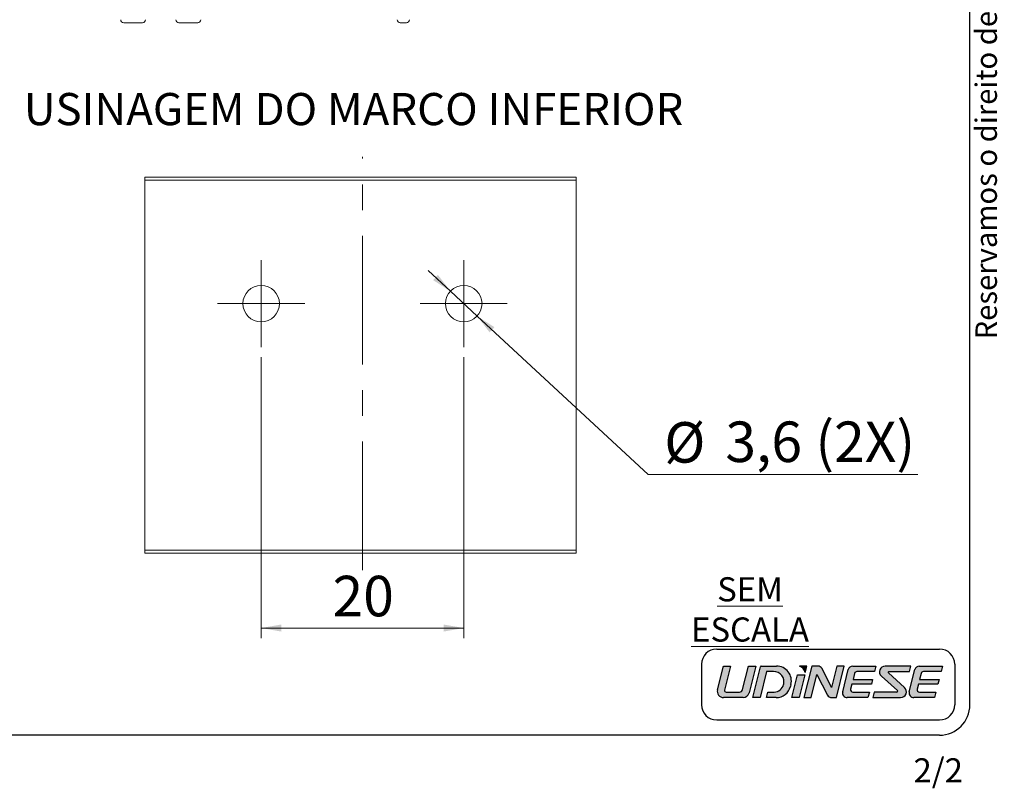
# Paper-space layout 'PAG.(2)' of a CAD drawing. Units: millimetres. Extents: x 10 to 4991, y -15 to 287.
# Drawn here: x 106 to 203, y 5 to 81 of the extents above; entities that cross this region are included whole.
import ezdxf

# ---------------------------------------------------------------- set-up
doc = ezdxf.new("R2010")
doc.units = ezdxf.units.MM
doc.linetypes.add('CENTERX2', pattern=[20.319999999999997, 12.7, -2.54, 2.54, -2.54])
doc.layers.add('DESENHO', color=179, linetype='Continuous', lineweight=15)
doc.layers.add('LAYOUT_', color=7, linetype='Continuous', lineweight=30)
doc.layers.add('LOGOTIPO', color=7, linetype='Continuous')
doc.layers.add('TEXTOS_EM_PORTUGUES', color=7, linetype='Continuous')
doc.styles.add('SLDTEXTSTYLE0', font='TXT', dxfattribs={"width": 0.605})
doc.styles.add('SLDTEXTSTYLE1', font='TXT', dxfattribs={"width": 0.75})
doc.dimstyles.new('SLDDIMSTYLE5', dxfattribs={"dimtxt": 4, "dimasz": 2, "dimexe": 0, "dimexo": 0.0625, "dimgap": 1, "dimtad": 1, "dimdec": 1, "dimrnd": 1e-09, "dimzin": 12, "dimdsep": 46, "dimtxsty": 'SLDTEXTSTYLE1', "dimsah": 1, "dimcen": 0.09, "dimadec": 0, "dimazin": 3, "dimtfac": 1, "dimtdec": 1, "dimtofl": 0, "dimtmove": 0, "dimatfit": 3, "dimfxl": 1, "dimfrac": 2, "dimtolj": 1, "dimtzin": 12, "dimarcsym": 0})
doc.dimstyles.new('SLDDIMSTYLE6', dxfattribs={"dimtxt": 4, "dimasz": 2, "dimexe": 0, "dimexo": 0.0625, "dimgap": 1, "dimtad": 0, "dimtih": 1, "dimtoh": 1, "dimdec": 1, "dimrnd": 1e-09, "dimzin": 12, "dimdsep": 46, "dimtxsty": 'SLDTEXTSTYLE1', "dimsah": 1, "dimcen": 0, "dimadec": 0, "dimazin": 3, "dimtfac": 1, "dimtdec": 1, "dimtmove": 0, "dimatfit": 3, "dimfxl": 1, "dimfrac": 2, "dimtolj": 1, "dimtzin": 12, "dimarcsym": 0})

# ---------------------------------------------------------------- blocks, each defined once
blk = doc.blocks.new('_D_13')
at = {"layer": 'DESENHO', "color": 7}
for p, q in [((130.0158126, 47.2978206498), (130.0158126, 19.5731058362)), ((150.0158126, 47.2978206498), (150.0158126, 19.5731058362)), ((130.0158126, 20.5731058362), (150.0158126, 20.5731058362))]:
    blk.add_line(p, q, dxfattribs=at)
for points in [[(130.0158126, 20.5731058362), (132.0158126, 20.2231058362), (132.0158126, 20.9231058362)], [(150.0158126, 20.5731058362), (148.0158126, 20.9231058362), (148.0158126, 20.2231058362)]]:
    blk.add_solid(points, dxfattribs=at)
at = {"layer": 'DESENHO', "color": 7, "insert": (137.0602571498, 25.7293767952), "char_height": 4, "attachment_point": 1, "style": 'SLDTEXTSTYLE1'}
blk.add_mtext('20', dxfattribs=at)
blk = doc.blocks.new('_D_14')
at = {"layer": 'DESENHO', "color": 7}
for p, q in [((148.6950786002, 53.8207931359), (146.4938552672, 55.8590806128)), ((148.6950786002, 53.8207931359), (151.3365465997, 51.3748481637)), ((151.3365465997, 51.3748481637), (168.2164553406, 35.7444002746)), ((168.2164553406, 35.7444002746), (194.8420114162, 35.7444002746))]:
    blk.add_line(p, q, dxfattribs=at)
for points in [[(148.6950786002, 53.8207931359), (147.4653965839, 55.4364608427), (146.9897961726, 54.922842065)], [(151.3365465997, 51.3748481637), (152.566228616, 49.7591804569), (153.0418290273, 50.2727992346)]]:
    blk.add_solid(points, dxfattribs=at)
at = {"layer": 'DESENHO', "color": 7, "char_height": 4, "attachment_point": 1, "style": 'SLDTEXTSTYLE1'}
for s, insert in [('%%c', (169.8039553406, 40.9006712337)), ('3,6', (175.836455291, 40.9617822927)), ('(2X)', (184.7253436836, 40.9617822927))]:
    blk.add_mtext(s, dxfattribs=dict(at, insert=insert))
blk = doc.blocks.new('SW_CENTERMARKSYMBOL_4')
at = {"layer": 'DESENHO', "color": 0}
for p, q in [((0, 2.4999999441), (0, 4.3000006117)), ((0, 0), (0, 2.4999999441)), ((-2.5000004098, 0), (-4.300000146, 0)), ((0, 0), (-2.5000004098, 0)), ((0, 0), (0, -2.4999997113)), ((0, 0), (2.4999999441, 0)), ((2.4999999441, 0), (4.2999996804, 0)), ((0, -2.4999997113), (0, -4.2999999132))]:
    blk.add_line(p, q, dxfattribs=at)
blk = doc.blocks.new('SW_CENTERMARKSYMBOL_5')
at = {"layer": 'DESENHO', "color": 0}
for p, q in [((0, 2.4999999441), (0, 4.3000006117)), ((0, 0), (0, 2.4999999441)), ((-2.4999999441, 0), (-4.2999996804, 0)), ((0, 0), (-2.4999999441, 0)), ((0, 0), (0, -2.4999997113)), ((0, 0), (2.5000004098, 0)), ((2.5000004098, 0), (4.300000146, 0)), ((0, -2.4999997113), (0, -4.2999999132))]:
    blk.add_line(p, q, dxfattribs=at)

psp = doc.layouts.new('PAG.(2)')

# ---------------------------------------------------------------- hatches: boundary and pattern name
at = {"layer": 'LOGOTIPO'}
h = psp.add_hatch(color=5, dxfattribs=at)
edge = h.paths.add_edge_path(flags=0)
edge.add_arc((175.6577523928365, 14.33078248125872), 0.6215022067439978, 165.9002466872054, 270.0000000000008)
edge.add_line((175.6577523928365, 13.7092802745147), (177.5802283694024, 13.70928027451477))
edge.add_arc((177.5802283694025, 14.33060966103763), 0.6213293865228576, 269.999999999993, 346.0258134815784)
edge.add_line((178.1831692772032, 14.1805681059364), (178.839240418302, 16.81698525803304))
edge.add_line((178.839240418302, 16.81698525803304), (178.1219678942961, 16.81698525803304))
edge.add_line((178.1219678942961, 16.81698525803304), (177.5413024847842, 14.49426801181148))
edge.add_arc((177.2397798011778, 14.56964687802445), 0.3108020305607972, 269.99999999998954, 345.9640792897606, ccw=False)
edge.add_line((177.2397798011777, 14.25884484746364), (175.9145884947553, 14.25884484746374))
edge.add_arc((175.9145884947552, 14.41257304942106), 0.1537282019573158, 165.9002466872169, 270.0000000000318, ccw=False)
edge.add_line((175.765491652475, 14.45002290521597), (176.3600206675059, 16.81698525803305))
edge.add_line((176.3600206675059, 16.81698525803305), (175.6414242047224, 16.81698525803305))
edge.add_line((175.6414242047224, 16.81698525803305), (175.0549741431988, 14.48218715341696))
h = psp.add_hatch(color=5, dxfattribs=at)
edge = h.paths.add_edge_path(flags=0)
edge.add_arc((180.6066270088186, 15.25565330975113), 1.017858298491686, 346.0457995539381, 450.0000000000008)
edge.add_line((180.6066270088186, 16.2735116082428), (179.9080033703141, 16.2735116082428))
edge.add_line((179.9080033703141, 16.2735116082428), (179.2669608844476, 13.7092802745147))
edge.add_line((179.2669608844476, 13.7092802745147), (178.5458486518407, 13.7092802745147))
edge.add_line((178.5458486518407, 13.7092802745147), (179.3080372918932, 16.75810782670517))
edge.add_arc((179.3834456789439, 16.73925618128046), 0.0777290767525576, 89.99999999995731, 165.9640792896989, ccw=False)
edge.add_line((179.3834456789439, 16.81698525803309), (180.8960502920245, 16.81698525803314))
edge.add_arc((180.8960502920244, 15.35582443589626), 1.461160822136881, -14.087393022713513, 89.99999999999699, ccw=False)
edge.add_line((182.3132675721362, 15.00017555131993), (182.2658222392574, 14.81111170623977))
edge.add_arc((180.853323204415, 15.16557655313132), 1.456296278616622, 270, 345.91260697728615, ccw=False)
edge.add_line((180.853323204415, 13.7092802745147), (179.9077796191931, 13.7092802745147))
edge.add_line((179.9077796191931, 13.7092802745147), (180.045167473149, 14.25884484746363))
edge.add_line((180.045167473149, 14.25884484746363), (180.6602777965311, 14.25884484746369))
edge.add_arc((180.6602777965312, 15.2147789639596), 0.9559341164959172, 269.9999999999991, 346.0457995539397)
edge.add_line((181.5880011475079, 14.98425907515753), (181.5944470847016, 15.01020063917934))
h = psp.add_hatch(color=1, dxfattribs=at)
edge = h.paths.add_edge_path(flags=0)
edge.add_arc((182.8690226920802, 15.98592266097115), 0.8832940640049242, 12.91508462705582, 70.19774029422416)
edge.add_line((183.1682606630509, 16.8169852580331), (183.8885031823768, 16.8169852580331))
edge.add_line((183.8885031823768, 16.8169852580331), (183.7299715219689, 16.18334483758745))
h = psp.add_hatch(color=5, dxfattribs=at)
edge = h.paths.add_edge_path(flags=0)
edge.add_line((186.3268056121938, 14.71951217157491), (185.3804951557907, 16.56358216118051))
edge.add_arc((184.9656370667342, 16.35069189681242), 0.4662933612205732, 27.16526500442109, 90.00000000008033)
edge.add_line((184.9656370667336, 16.8169852580331), (184.3688188428421, 16.81698525803309))
edge.add_line((184.3688188428421, 16.81698525803309), (183.5919111973537, 13.7092802745147))
edge.add_line((183.5919111973537, 13.7092802745147), (184.3128008491956, 13.7092802745147))
edge.add_line((184.3128008491956, 13.7092802745147), (184.8849103820498, 15.99777319474027))
edge.add_line((184.8849103820498, 15.99777319474027), (185.9295763393944, 13.96256220039575))
edge.add_arc((186.3442847813421, 14.17543044488396), 0.4661501703681106, 207.1712547546421, 270.000000000165)
edge.add_line((186.3442847813434, 13.70928027451585), (186.7954285671524, 13.70928027451585))
edge.add_line((186.7954285671524, 13.70928027451585), (187.5723362126409, 16.81698525803435))
edge.add_line((187.5723362126409, 16.81698525803435), (186.851161329908, 16.81698525803435))
edge.add_line((186.851161329908, 16.81698525803435), (186.3268056121938, 14.71951217157491))
h = psp.add_hatch(color=5, dxfattribs=at)
edge = h.paths.add_edge_path(flags=0)
edge.add_line((190.0608288753349, 14.25884484746364), (189.9186104543091, 13.7092802745147))
edge.add_line((189.9186104543091, 13.7092802745147), (187.8726386946292, 13.70928027451468))
edge.add_arc((187.8726386946292, 14.17543044488304), 0.466150170368367, 165.947956938766, 270, ccw=False)
edge.add_line((187.4204377964049, 14.28861316873998), (187.9649263720091, 16.46401781152169))
edge.add_arc((188.4171272702333, 16.35083508766466), 0.4661501703683788, 89.99999999998869, 165.9479569387547, ccw=False)
edge.add_line((188.4171272702334, 16.8169852580331), (190.6955181816193, 16.81698525803305))
edge.add_line((190.6955181816193, 16.81698525803305), (190.5595840004554, 16.27323551546524))
edge.add_line((190.5595840004554, 16.27323551546524), (188.8198059973294, 16.27313420090386))
edge.add_arc((188.8198195726183, 16.04001875618829), 0.2331154451108496, 90.00333657325847, 165.9466798591696)
edge.add_line((188.59368123298, 16.09662495810021), (188.4434227851272, 15.49635158227947))
edge.add_line((188.4434227851272, 15.49635158227947), (190.3657276879183, 15.49630175513679))
edge.add_line((190.3657276879183, 15.49630175513679), (190.2488881415146, 15.0301062536815))
edge.add_line((190.2488881415146, 15.0301062536815), (188.3269999835353, 15.03015607002182))
edge.add_line((188.3269999835353, 15.03015607002182), (188.2066029552791, 14.54820877124125))
edge.add_arc((188.432572322575, 14.49175853203833), 0.2329136845747031, 165.9738043624028, 270.0000000000008)
edge.add_line((188.432572322575, 14.25884484746364), (190.0608288753349, 14.25884484746364))
h = psp.add_hatch(color=5, dxfattribs=at)
edge = h.paths.add_edge_path(flags=0)
edge.add_arc((191.6231963472093, 16.24455538684342), 0.572429871189617, 90, 228.0364727163088)
edge.add_line((191.2404368733525, 15.81891335108689), (192.8267658364344, 14.39240377668885))
edge.add_arc((192.7755461346039, 14.33544566161392), 0.0766008141503057, -89.99999999997948, 48.036472716301205, ccw=False)
edge.add_line((192.7755461346039, 14.25884484746364), (190.5414778007214, 14.25884484746364))
edge.add_line((190.5414778007214, 14.25884484746364), (190.3992593796957, 13.7092802745147))
edge.add_line((190.3992593796957, 13.7092802745147), (193.1395595093628, 13.70928027451457))
edge.add_arc((193.1395595093627, 14.28186014259098), 0.572579868076414, 270.0000000000122, 408.0281499899015)
edge.add_line((193.5224811202382, 14.70755809331546), (191.9321833499527, 16.1380544885488))
edge.add_arc((191.9841422911421, 16.1958177856779), 0.0776938225649293, 89.9999999999992, 228.0281499899015, ccw=False)
edge.add_line((191.9841422911421, 16.2735116082428), (194.0035155580788, 16.27351160824281))
edge.add_line((194.0035155580788, 16.27351160824281), (194.1393807177008, 16.8169852580331))
edge.add_line((194.1393807177008, 16.8169852580331), (191.6231963472093, 16.8169852580331))
h = psp.add_hatch(color=5, dxfattribs=at)
edge = h.paths.add_edge_path(flags=0)
edge.add_arc((195.3872065204528, 16.04001872717095), 0.2331171589123595, 89.99808524951533, 165.9466798592196, ccw=False)
edge.add_line((195.3872143109253, 16.27313588595318), (197.1270156566897, 16.27307774405355))
edge.add_line((197.1270156566897, 16.27307774405355), (197.2629033166033, 16.81698525803305))
edge.add_line((197.2629033166033, 16.81698525803305), (194.9845178141017, 16.8169852580331))
edge.add_arc((194.9845178141017, 16.35083508766468), 0.4661501703683962, 90, 165.9478906332064)
edge.add_line((194.5323170468585, 16.46401833483118), (193.9878258021932, 14.28861371657783))
edge.add_arc((194.440026588582, 14.17543046461931), 0.46615019010462, 165.9478906332098, 270.0000000000008)
edge.add_line((194.440026588582, 13.7092802745147), (196.4859956804488, 13.7092802745147))
edge.add_line((196.4859956804488, 13.7092802745147), (196.6311988724206, 14.25884484746363))
edge.add_line((196.6311988724206, 14.25884484746363), (194.9999500007762, 14.25884484746364))
edge.add_arc((194.9999500007762, 14.49175392723893), 0.2329090797752655, 165.9891834554762, 270, ccw=False)
edge.add_line((194.7739699572909, 14.54814239581296), (194.8942036458745, 15.02998584468836))
edge.add_line((194.8942036458745, 15.02998584468836), (196.816230718791, 15.0299360247473))
edge.add_line((196.816230718791, 15.0299360247473), (196.9330702651948, 15.49613152620215))
edge.add_line((196.9330702651948, 15.49613152620215), (195.0107653624038, 15.49618135334484))
edge.add_line((195.0107653624038, 15.49618135334484), (195.1610665183068, 16.09662534523611))
psp.add_hatch(color=5, dxfattribs=at).paths.add_polyline_path([(183.6746101160363, 15.96250355287288), (182.9537968055233, 15.962587611733), (182.3904834578264, 13.7092802745147), (183.1113177825514, 13.7092802745147)], flags=0)

# ---------------------------------------------------------------- linework, layer by layer
at = {"color": 7, "linetype": 'Continuous', "lineweight": 0}
for p, q in [((116.452119894, 80.3281746531), (118.3021139574, 80.3281746531)), ((121.9021152926, 80.3281746531), (123.7521168065, 80.3281746531)), ((143.7522616458, 80.3281746531), (144.3522643519, 80.3281746531)), ((118.5197290125, 65.0979505756), (118.5197290125, 27.9732758084)), ((161.125071356, 27.9732758084), (161.125071356, 65.0979505756))]:
    psp.add_line(p, q, dxfattribs=at)
at = {"color": 7, "linetype": 'Continuous', "lineweight": 15}
for p, q in [((161.125071356, 65.0979505756), (118.5197290125, 65.0979505756)), ((161.125071356, 65.0979375371), (118.5197290125, 65.0979375371)), ((161.125071356, 65.0978201905), (118.5197290125, 65.0978201905)), ((161.125071356, 64.7979361841), (118.5197290125, 64.7979361841)), ((161.125071356, 28.2732771614), (118.5197290125, 28.2732771614)), ((161.125071356, 27.9732758084), (118.5197290125, 27.9732758084))]:
    psp.add_line(p, q, dxfattribs=at)
for centre, radius in [((130.0158128195, 52.5978208), 1.800000080158761), ((150.0158124826, 52.5978210411), 1.80000008015874)]:
    psp.add_circle(centre, radius, dxfattribs=at)
at = {"color": 7, "linetype": 'Continuous', "lineweight": 0}
for centre, radius, start, end in [((116.4521174258, 80.6281758713), 0.2999999999996987, 180, 270), ((118.3021174258, 80.6281758713), 0.2999999999996845, 270, 0), ((121.9021174258, 80.6281758713), 0.2999999999996845, 180, 270), ((123.7521174258, 80.6281758713), 0.2999999999996845, 270, 0), ((143.7522623975, 80.6281758713), 0.2999999999996987, 180, 270), ((144.3522623975, 80.6281758713), 0.2999999999996987, 270, 0)]:
    psp.add_arc(centre, radius, start, end, dxfattribs=at)
at = {"layer": 'DESENHO', "color": 7, "linetype": 'CENTERX2', "lineweight": 0}
psp.add_line((140.0158126, 26.2732768336), (140.0158126, 67.0978205183), dxfattribs=at)
at = {"layer": 'DESENHO', "color": 7, "lineweight": 30}
for p, q in [((174.981196913, 18.4985938959), (196.981196913, 18.4985938959)), ((173.481196913, 16.9985938959), (173.481196913, 12.9985938959)), ((198.481196913, 16.9985938959), (198.481196913, 12.9985938959)), ((174.981196913, 11.4985938959), (196.981196913, 11.4985938959))]:
    psp.add_line(p, q, dxfattribs=at)
for centre, start, end in [((174.981196913, 16.9985938959), 90, 180), ((196.981196913, 16.9985938959), 0, 90), ((174.981196913, 12.9985938959), 180, 270), ((196.981196913, 12.9985938959), 270, 0)]:
    psp.add_arc(centre, 1.5, start, end, dxfattribs=at)
at = {"layer": 'LAYOUT_', "color": 7, "lineweight": 30}
for p, q in [((199.981196913, 12.9985938959), (199.981196913, 283.9985938959)), ((196.981196913, 9.9985938959), (12.981196913, 9.9985938959))]:
    psp.add_line(p, q, dxfattribs=at)
psp.add_arc((196.981196913, 12.9985938959), 3.000000000000002, 270, 0, dxfattribs=at)
at = {"layer": 'LOGOTIPO', "color": 5}
for p, q in [((175.0549741432, 14.4821871534), (175.6414242047, 16.816985258)), ((175.6414242047, 16.816985258), (176.3600206675, 16.816985258)), ((176.3600206675, 16.816985258), (175.7654916525, 14.4500229052)), ((177.5413024848, 14.4942680118), (178.1219678943, 16.816985258)), ((178.1219678943, 16.816985258), (178.8392404183, 16.816985258)), ((178.8392404183, 16.816985258), (178.1831692772, 14.1805681059)), ((178.5458486518, 13.7092802745), (179.3080372919, 16.7581078267)), ((179.3834456789, 16.816985258), (180.896050292, 16.816985258)), ((184.3688188428, 16.816985258), (183.5919111974, 13.7092802745)), ((184.9656370667, 16.816985258), (184.3688188428, 16.816985258)), ((186.3268056122, 14.7195121716), (185.3804951558, 16.5635821612)), ((186.8511613299, 16.816985258), (186.3268056122, 14.7195121716)), ((186.7954285672, 13.7092802745), (187.5723362126, 16.816985258)), ((187.5723362126, 16.816985258), (186.8511613299, 16.816985258)), ((188.4171272702, 16.816985258), (190.6955181816, 16.816985258)), ((190.6955181816, 16.816985258), (190.5595840005, 16.2732355155)), ((194.1393807177, 16.816985258), (191.6231963472, 16.816985258)), ((194.0035155581, 16.2735116082), (194.1393807177, 16.816985258)), ((194.9845178141, 16.816985258), (197.2629033166, 16.816985258)), ((197.2629033166, 16.816985258), (197.1270156567, 16.2730777441)), ((179.9080033703, 16.2735116082), (179.2669608844, 13.7092802745)), ((180.6066270088, 16.2735116082), (179.9080033703, 16.2735116082)), ((182.3904834578, 13.7092802745), (182.9537968055, 15.9625876117)), ((182.9537968055, 15.9625876117), (183.674610116, 15.9625035529)), ((183.674610116, 15.9625035529), (183.1113177826, 13.7092802745)), ((184.3128008492, 13.7092802745), (184.884910382, 15.9977731947)), ((184.884910382, 15.9977731947), (185.9295763394, 13.9625622004)), ((187.4204377964, 14.2886131687), (187.964926372, 16.4640178115)), ((188.593681233, 16.0966249581), (188.4434227851, 15.4963515823)), ((190.5595840005, 16.2732355155), (188.8198059973, 16.2731342009)), ((191.2404368734, 15.8189133511), (192.8267658364, 14.3924037767)), ((193.5224811202, 14.7075580933), (191.93218335, 16.1380544885)), ((191.9841422911, 16.2735116082), (194.0035155581, 16.2735116082)), ((193.9878258022, 14.2886137166), (194.5323170469, 16.4640183348)), ((195.1610665183, 16.0966253452), (195.0107653624, 15.4961813533)), ((197.1270156567, 16.2730777441), (195.3872143109, 16.273135886)), ((181.5880011475, 14.9842590752), (181.5944470847, 15.0102006392)), ((182.3132675721, 15.0001755513), (182.2658222393, 14.8111117062)), ((188.3269999835, 15.03015607), (188.2066029553, 14.5482087712)), ((190.2488881415, 15.0301062537), (188.3269999835, 15.03015607)), ((188.4434227851, 15.4963515823), (190.3657276879, 15.4963017551)), ((190.3657276879, 15.4963017551), (190.2488881415, 15.0301062537)), ((194.8942036459, 15.0299858447), (194.7739699573, 14.5481423958)), ((196.8162307188, 15.0299360247), (194.8942036459, 15.0299858447)), ((195.0107653624, 15.4961813533), (196.9330702652, 15.4961315262)), ((196.9330702652, 15.4961315262), (196.8162307188, 15.0299360247)), ((177.5802283694, 13.7092802745), (175.6577523928, 13.7092802745)), ((175.9145884948, 14.2588448475), (177.2397798012, 14.2588448475)), ((179.2669608844, 13.7092802745), (178.5458486518, 13.7092802745)), ((179.9077796192, 13.7092802745), (180.0451674731, 14.2588448475)), ((180.8533232044, 13.7092802745), (179.9077796192, 13.7092802745)), ((180.0451674731, 14.2588448475), (180.6602777965, 14.2588448475)), ((183.1113177826, 13.7092802745), (182.3904834578, 13.7092802745)), ((183.5919111974, 13.7092802745), (184.3128008492, 13.7092802745)), ((186.3442847813, 13.7092802745), (186.7954285672, 13.7092802745)), ((189.9186104543, 13.7092802745), (187.8726386946, 13.7092802745)), ((188.4325723226, 14.2588448475), (190.0608288753, 14.2588448475)), ((190.0608288753, 14.2588448475), (189.9186104543, 13.7092802745)), ((190.5414778007, 14.2588448475), (190.3992593797, 13.7092802745)), ((190.3992593797, 13.7092802745), (193.1395595094, 13.7092802745)), ((192.7755461346, 14.2588448475), (190.5414778007, 14.2588448475)), ((196.4859956804, 13.7092802745), (194.4400265886, 13.7092802745)), ((194.9999500008, 14.2588448475), (196.6311988724, 14.2588448475)), ((196.6311988724, 14.2588448475), (196.4859956804, 13.7092802745))]:
    psp.add_line(p, q, dxfattribs=at)
at = {"layer": 'LOGOTIPO', "color": 1}
for p, q in [((183.8885031824, 16.816985258), (183.1682606631, 16.816985258)), ((183.729971522, 16.1833448376), (183.8885031824, 16.816985258))]:
    psp.add_line(p, q, dxfattribs=at)
at = {"layer": 'LOGOTIPO', "color": 5}
for centre, radius, start, end in [((179.3834456789, 16.7392561813), 0.0777290767526324, 90, 165.9640792897), ((180.896050292, 15.3558244359), 1.461160822136932, 345.9126069773, 90), ((184.9656370667, 16.3506918968), 0.4662933612206785, 27.1652650044, 90.0000000001), ((188.4171272702, 16.3508350877), 0.466150170368433, 90, 165.9479569388), ((191.6231963472, 16.2445553868), 0.5724298711896729, 90, 228.0364727163), ((194.9845178141, 16.3508350877), 0.4661501703684188, 90, 165.9478906332), ((180.6066270088, 15.2556533098), 1.017858298491686, 346.0457995539, 90), ((188.8198195726, 16.0400187562), 0.2331154451108597, 90.0033365733, 165.9466798592), ((191.9841422911, 16.1958177857), 0.0776938225649667, 90, 228.0281499899), ((195.3872065205, 16.0400187272), 0.233117158912402, 89.9980852495, 165.9466798592), ((180.6602777965, 15.214778964), 0.9559341164959712, 270, 346.0457995539), ((180.8533232044, 15.1655765531), 1.456296278616625, 270, 345.9126069773), ((193.1395595094, 14.2818601426), 0.5725798680765523, 270, 48.0281499899), ((175.6577523928, 14.3307824813), 0.6215022067440206, 165.9002466872, 270), ((175.9145884948, 14.4125730494), 0.1537282019574224, 165.9002466872, 270), ((177.2397798012, 14.569646878), 0.3108020305608168, 270, 345.9640792898), ((177.5802283694, 14.330609661), 0.6213293865229286, 270, 346.0258134816), ((186.3442847813, 14.1754304449), 0.4661501703681115, 207.1712547546, 270.0000000002), ((187.8726386946, 14.1754304449), 0.4661501703683766, 165.9479569388, 270), ((188.4325723226, 14.491758532), 0.2329136845747311, 165.9738043624, 270), ((192.7755461346, 14.3354456616), 0.0766008141503405, 270, 48.0364727163), ((194.4400265886, 14.1754304646), 0.4661501901046292, 165.9478906332, 270), ((194.9999500008, 14.4917539272), 0.2329090797752933, 165.9891834555, 270)]:
    psp.add_arc(centre, radius, start, end, dxfattribs=at)
at = {"layer": 'LOGOTIPO', "color": 1}
psp.add_arc((182.8690226921, 15.985922661), 0.8832940640051088, 12.9150846271, 70.1977402942, dxfattribs=at)

# ---------------------------------------------------------------- block references
at = {"layer": 'DESENHO', "color": 7}
for name, p in [('SW_CENTERMARKSYMBOL_4', (130.0158128235, 52.5978204699)), ('SW_CENTERMARKSYMBOL_5', (150.0158123764, 52.5978204699))]:
    psp.add_blockref(name, p, dxfattribs=at)

# ---------------------------------------------------------------- texts
at = {"color": 7, "linetype": 'Continuous', "lineweight": 0, "insert": (200.5277447806, 49.0663010795), "char_height": 2.1166666667, "attachment_point": 1, "rotation": 90.00000000000018, "style": 'SLDTEXTSTYLE0'}
psp.add_mtext('Reservamos o direito de alterações sem aviso prévio. Todas as medidas em mm.', dxfattribs=at)
at = {"layer": 'DESENHO', "char_height": 2.38125, "attachment_point": 2, "style": 'SLDTEXTSTYLE0'}
for s, insert in [('\\LSEM ESCALA', (178.2724452959, 25.5878556082)), ('2/2', (196.8538023449, 7.7144940939))]:
    psp.add_mtext(s, dxfattribs=dict(at, insert=insert))
at = {"layer": 'TEXTOS_EM_PORTUGUES', "color": 7, "insert": (106.5877393172, 73.3912631389), "char_height": 3.175, "attachment_point": 1, "style": 'SLDTEXTSTYLE0'}
psp.add_mtext('USINAGEM DO MARCO INFERIOR', dxfattribs=at)

# ---------------------------------------------------------------- dimensions: what is measured, and where the dimension line sits
at = {"layer": 'DESENHO', "color": 7}
dim = psp.add_diameter_dim_2p(p1=(151.3365465997, 51.3748481637), p2=(148.6950786002, 53.8207931359), text='<> (2X)', dimstyle='SLDDIMSTYLE6', dxfattribs=at)
dim.commit()
dim.dimension.update_dxf_attribs({"geometry": '_D_14', "text_midpoint": (182.3229833784, 39.0805113582), "dimtype": 163})
dim = psp.add_linear_dim(base=(150.0158126, 20.5731058362), p1=(130.0158126, 48.2978206498), p2=(150.0158126, 48.2978206498), dimstyle='SLDDIMSTYLE5', dxfattribs=at)
dim.commit()
dim.dimension.update_dxf_attribs({"geometry": '_D_13', "text_midpoint": (140.0158126, 20.5731058362), "dimtype": 160})

doc.saveas('drawing.dxf')
